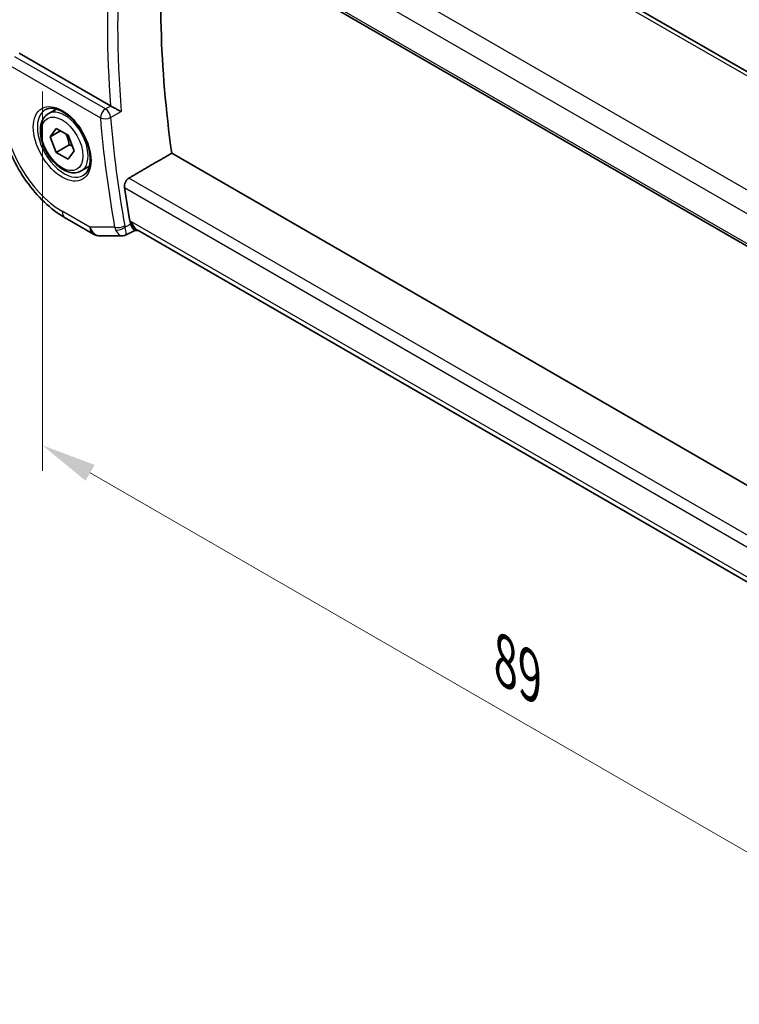
# Model space of a CAD drawing. Units: millimetres. Extents: x 22 to 2408, y 12 to 434.
# Drawn here: x 120 to 169, y 164 to 231 of the extents above; entities that cross this region are included whole.
import ezdxf

# ---------------------------------------------------------------- set-up
doc = ezdxf.new("R2010")
doc.units = ezdxf.units.MM
doc.header["$LTSCALE"] = 1.5
doc.layers.get('Defpoints').update_dxf_attribs({"lineweight": 25})
for name, color, linetype, lineweight in [('Dimension (ISO)', 7, 'Continuous', 18), ('Visible (ISO)', 7, 'Continuous', 35), ('Visible Narrow (ISO)', 7, 'Continuous', 25)]:
    doc.layers.add(name, color=color, linetype=linetype, lineweight=lineweight)
doc.styles.add('Note Text (TK)', font='txt')
doc.dimstyles.new('Default - Method 1b (TK)', dxfattribs={"dimscale": 1.5, "dimtxt": 2.5, "dimasz": 2.5, "dimexe": 1, "dimexo": 1.5, "dimgap": 1, "dimtad": 1, "dimtoh": 1, "dimrnd": 1e-08, "dimdsep": 46, "dimtxsty": 'Note Text (TK)', "dimcen": 0.09, "dimdle": 5, "dimclrd": 100, "dimclre": 100, "dimclrt": 7, "dimadec": 1, "dimazin": 1, "dimtfac": 1, "dimtmove": 0, "dimatfit": 3, "dimfxl": 1, "dimtolj": 1, "dimlwd": -1, "dimlwe": -1, "dimarcsym": 0})

# ---------------------------------------------------------------- blocks, each defined once
blk = doc.blocks.new('*D6')
at = {"layer": 'Defpoints', "color": 0}
for p in [(121.54, 228.705), (121.54, 202.013), (184.472, 192.371)]:
    blk.add_point(p, dxfattribs=at)
at = {"layer": 'Dimension (ISO)', "color": 100}
for p, q in [((121.54, 226.107), (121.54, 200.281)), ((181.225, 167.554), (124.787, 200.138)), ((184.472, 189.773), (184.472, 163.947))]:
    blk.add_line(p, q, dxfattribs=at)
for points in [[(125.1, 200.68), (124.475, 199.597), (121.54, 202.013)], [(181.537, 168.095), (180.912, 167.013), (184.472, 165.679)]]:
    blk.add_solid(points, dxfattribs=at)
at = {"layer": 'Dimension (ISO)', "color": 7, "insert": (153.034, 187.329), "char_height": 3.75, "attachment_point": 4, "rotation": 330, "style": 'Note Text (TK)'}
blk.add_mtext('\\A1;{\\Q-30.000;\\W0.816;\\H0.816x;89}', dxfattribs=at)

msp = doc.modelspace()

# ---------------------------------------------------------------- linework, layer by layer
at = {"layer": 'Visible (ISO)'}
for p, q in [((135.5241, 247.0882), (177.7933, 222.6841)), ((127.1921, 240.0023), (170.3876, 215.0633)), ((126.181, 225.1274), (119.9487, 228.7257)), ((121.9351, 224.5912), (122.4864, 224.9096)), ((122.0668, 223.012), (122.475, 223.5928)), ((122.7739, 223.4203), (122.0668, 223.012)), ((122.475, 223.5928), (123.2915, 223.1214)), ((122.475, 221.9598), (122.0668, 223.012)), ((123.2915, 223.1214), (123.6998, 222.0692)), ((123.3589, 222.4701), (122.475, 221.9598)), ((123.2915, 221.4884), (122.475, 221.9598)), ((123.6998, 222.0692), (123.2915, 221.4884)), ((171.1153, 198.3681), (130.3436, 221.9076)), ((124.1851, 220.6941), (124.7364, 221.0125)), ((123.0904, 217.498), (124.9806, 216.4067)), ((127.824, 216.6491), (127.2008, 216.3302)), ((127.8147, 216.6491), (128.0469, 216.6491)), ((170.1779, 192.3247), (127.9919, 216.6809)), ((125.4806, 216.2727), (126.9643, 216.2727))]:
    msp.add_line(p, q, dxfattribs=at)
msp.add_arc((125.4806, 217.2727), 1, 240, 270, dxfattribs=at)
for centre, major_axis, ratio, start_param, end_param in [((178.4354, 203.9398), (-34.5312, 59.8099), 0.5773503, 0.6702788, 0.9600402), ((126.5348, 225.3316), (0.5013, -0.0018), 0.5773318, 3.9311154, 3.9931386), ((175.2534, 202.1027), (-34.6098, 59.946), 0.5773503, 0.9690355, 1.0071216), ((128.3148, 217.6491), (-0.0941, -1.042), 0.714201, 5.9605095, 5.9638865)]:
    msp.add_ellipse(centre, major_axis=major_axis, ratio=ratio, start_param=start_param, end_param=end_param, dxfattribs=at)
for points, knots in [([(118.6198, 225.2413), (118.6198, 224.6705), (118.6972, 224.076), (118.9872, 222.8781), (119.2, 222.2749), (119.7403, 221.1042), (120.0678, 220.537), (120.8115, 219.4837), (121.2275, 218.9978), (122.1199, 218.1477), (122.596, 217.7834), (123.0904, 217.498)], [3.1415927, 3.1415927, 3.1415927, 3.1415927, 3.4557519, 3.4557519, 3.7699112, 3.7699112, 4.0840704, 4.0840704, 4.3982297, 4.3982297, 4.712389, 4.712389, 4.712389, 4.712389]), ([(121.7617, 224.872), (121.9034, 224.9459), (122.0737, 224.9759), (122.4386, 224.9337), (122.6238, 224.8758), (122.9996, 224.6851), (123.1893, 224.5556), (123.5587, 224.2349), (123.7383, 224.0436), (124.068, 223.6172), (124.2177, 223.3821), (124.4707, 222.893), (124.5737, 222.6391), (124.7224, 222.1407), (124.7682, 221.8963), (124.8001, 221.4443), (124.7866, 221.2365), (124.7072, 220.8769), (124.6412, 220.7261), (124.4945, 220.5232), (124.4225, 220.4552), (124.3415, 220.4037)], [3.951686, 3.951686, 3.951686, 3.951686, 4.3320719, 4.3320719, 4.6520599, 4.6520599, 4.9590237, 4.9590237, 5.2674622, 5.2674622, 5.5779245, 5.5779245, 5.8888193, 5.8888193, 6.1983829, 6.1983829, 6.5056111, 6.5056111, 6.8153699, 6.8153699, 7.0438882, 7.0438882, 7.0438882, 7.0438882]), ([(126.9082, 224.7343), (126.9075, 224.7346), (126.9069, 224.735), (126.8626, 224.7592), (126.8131, 224.7867), (126.7067, 224.846), (126.6488, 224.8783), (126.5092, 224.9546), (126.4416, 224.9902), (126.3569, 225.035), (126.3241, 225.0524), (126.2611, 225.0855), (126.2312, 225.101), (126.2037, 225.1151)], [-0.00035248, -0.00035248, -0.00035248, -0.00035248, 0, 0, 0.02272977, 0.02272977, 0.04504354, 0.04504354, 0.07384952, 0.07384952, 0.09220883, 0.09220883, 0.11028839, 0.11028839, 0.11028839, 0.11028839]), ([(124.1851, 220.6941), (124.0636, 220.624), (123.9261, 220.5827), (123.6295, 220.5577), (123.4697, 220.5785), (123.1317, 220.6817), (122.9534, 220.7719), (122.6042, 221.0126), (122.4338, 221.1652), (122.1216, 221.5133), (121.9797, 221.7085), (121.7366, 222.1222), (121.6353, 222.3405), (121.4824, 222.7816), (121.4311, 223.0043), (121.3861, 223.4353), (121.3928, 223.6435), (121.4713, 224.0206), (121.5419, 224.1912), (121.7255, 224.438), (121.8231, 224.5266), (121.9351, 224.5912)], [2.3561945, 2.3561945, 2.3561945, 2.3561945, 2.6212253, 2.6212253, 2.9101907, 2.9101907, 3.2382365, 3.2382365, 3.5772994, 3.5772994, 3.913763, 3.913763, 4.248615, 4.248615, 4.5848434, 4.5848434, 4.9238487, 4.9238487, 5.2535418, 5.2535418, 5.4977871, 5.4977871, 5.4977871, 5.4977871]), ([(127.1307, 219.5658), (127.1226, 219.6207), (127.1228, 219.684), (127.1434, 219.8128), (127.164, 219.8783), (127.2173, 219.9927), (127.2533, 220.0493), (127.3336, 220.1403), (127.377, 220.1761), (127.4197, 220.201)], [-0.075538862, -0.075538862, -0.075538862, -0.075538862, -0.056807647, -0.056807647, -0.037752429, -0.037752429, -0.018876215, -0.018876215, -0.001432827, -0.001432827, -0.001432827, -0.001432827]), ([(127.8147, 216.6491), (127.7999, 216.6491), (127.7829, 216.6573), (127.7266, 216.7081), (127.6862, 216.7705), (127.6193, 216.9021), (127.5873, 216.9756), (127.554, 217.0636)], [0.05250383, 0.05250383, 0.05250383, 0.05250383, 0.0823721, 0.0823721, 0.1394385, 0.1394385, 0.18562206, 0.18562206, 0.18562206, 0.18562206]), ([(127.2003, 216.3303), (127.1525, 216.3059), (127.0996, 216.2888), (127.0196, 216.276), (126.9924, 216.2738), (126.9655, 216.2738)], [0, 0, 0, 0, 0.016701183, 0.016701183, 0.025125859, 0.025125859, 0.025125859, 0.025125859])]:
    msp.add_open_spline(points, degree=3, knots=knots, dxfattribs=at)
for points, weights in [([(123.1398, 223.209), (123.2973, 222.8942), (123.3589, 222.4701)], [1.06693608051, 1.10573231101, 1]), ([(123.3589, 222.4701), (123.476, 222.4328), (123.5739, 222.3937)], [1, 1.0307196426, 1.04923898582])]:
    msp.add_rational_spline(points, weights, degree=2, dxfattribs=at)
for points, degree in [([(127.4197, 220.201), (128.8829, 221.0551), (130.3436, 221.9076)], 2), ([(127.5059, 217.2409), (127.5165, 217.1803), (127.5325, 217.1202), (127.554, 217.0636)], 3), ([(126.9643, 216.2727), (126.9647, 216.2727), (126.9651, 216.2727), (126.9655, 216.2727)], 3), ([(127.2005, 216.3299), (127.2007, 216.33), (127.2008, 216.33), (127.201, 216.3301)], 3)]:
    msp.add_open_spline(points, degree=degree, dxfattribs=at)
at = {"layer": 'Visible Narrow (ISO)'}
for p, q in [((135.1044, 247.0368), (177.3736, 222.6326)), ((170.9169, 218.5804), (128.5404, 243.0465)), ((127.6077, 241.981), (170.136, 217.4273)), ((170.3588, 215.2491), (127.1307, 240.2069)), ((125.8371, 224.9177), (119.6718, 228.4772)), ((119.3183, 227.8649), (125.4835, 224.3054)), ((126.203, 225.1147), (125.8371, 224.9177)), ((126.1763, 224.3403), (126.9082, 224.7343)), ((126.2037, 225.1151), (126.203, 225.1147)), ((170.6969, 195.2149), (127.4197, 220.201)), ((127.1307, 219.5658), (170.5819, 194.4793)), ((124.7735, 216.8645), (122.8833, 217.9558)), ((127.6077, 217.2409), (127.5059, 217.2409)), ((170.2408, 192.6266), (127.6077, 217.2409)), ((126.4559, 216.8645), (124.7735, 216.8645)), ((127.554, 217.0636), (127.1657, 216.8647))]:
    msp.add_line(p, q, dxfattribs=at)
for centre, major_axis, ratio, start_param, end_param in [((175.5946, 202.2997), (-34.6014, 59.9314), 0.5773503, 0.6848018, 0.8859946), ((175.2534, 202.1027), (34.8512, -60.3641), 0.5773503, 3.8371653, 4.02038), ((122.8833, 222.5406), (-2.8076, 4.863), 0.5773503, 0.7853982, 2.3561945), ((123.0198, 222.6194), (1.2903, -2.2348), 0.5773503, 3.1168974, 6.3078805), ((123.0601, 222.6427), (1.125, -1.9486), 0.5773503, 0, 3.1415927), ((125.8371, 224.5095), (-0.25, -0.433), 0.5773503, 3.9269908, 5.4977871), ((125.8371, 224.5095), (-0.237, 0.4403), 0.5567436, 4.0444123, 5.5147242), ((125.8371, 224.5095), (0.4983, 0.0414), 0.5164819, 3.8815275, 5.4174173), ((174.5463, 201.6944), (34.8687, -60.3944), 0.5773503, 4.0275367, 4.1500304), ((174.8875, 201.8914), (-34.6189, 59.9616), 0.5773503, 0.885944, 1.0084377), ((123.5904, 218.364), (-0.5, -0.866), 0.5773503, 5.4977871, 6.2831853), ((128.3148, 217.6491), (-0.0941, -1.042), 0.714201, 5.1784897, 5.9605095), ((128.3148, 217.6491), (0.3524, 0.9746), 0.636143, 2.2174157, 3.2572157), ((125.4806, 217.2727), (-0.5, -0.866), 0.5773503, 5.4977871, 6.2831853), ((125.4806, 217.2727), (0, -1), 0.7745967, 5.1329233, 6.2831853), ((126.8095, 217.0686), (-0.4924, -0.0869), 0.4353421, 0.6962062, 2.232096), ((127.1877, 217.2761), (-0.1839, -0.9976), 0.7497099, 5.2707709, 5.4744471), ((126.8336, 216.9799), (-0.4675, -0.1773), 0.5354522, 0.6522671, 2.140584), ((127.5246, 217.1602), (0.1745, 0.4903), 0.7145357, 2.2423649, 2.4435946)]:
    msp.add_ellipse(centre, major_axis=major_axis, ratio=ratio, start_param=start_param, end_param=end_param, dxfattribs=at)
for major_axis in [(-1.3902, 2.4079), (1, -1.7321)]:
    msp.add_ellipse((122.8833, 222.5406), major_axis=major_axis, ratio=0.5773503, dxfattribs=at)
for points, knots in [([(126.5197, 216.6871), (126.6006, 216.5147), (126.696, 216.399), (126.7853, 216.3362), (126.8299, 216.3049), (126.8729, 216.2862), (126.9143, 216.2778), (126.9312, 216.2744), (126.9479, 216.2727), (126.9643, 216.2727)], [0, 0, 0, 0, 0.032744825, 0.032744825, 0.032744825, 0.049117237, 0.049117237, 0.049117237, 0.055821629, 0.055821629, 0.055821629, 0.055821629]), ([(127.201, 216.3301), (127.2112, 216.3354), (127.2195, 216.3466), (127.2255, 216.3638), (127.2308, 216.379), (127.2342, 216.399), (127.2355, 216.4247), (127.236, 216.4355), (127.2361, 216.4474), (127.2359, 216.4603), (127.234, 216.5473), (127.213, 216.6831), (127.1657, 216.8647)], [-0.062171857, -0.062171857, -0.062171857, -0.062171857, -0.049117237, -0.049117237, -0.049117237, -0.037607201, -0.037607201, -0.037607201, -0.032744825, -0.032744825, -0.032744825, 0, 0, 0, 0])]:
    msp.add_open_spline(points, degree=3, knots=knots, dxfattribs=at)

# ---------------------------------------------------------------- dimensions: what is measured, and where the dimension line sits
at = {"layer": 'Dimension (ISO)', "color": 100}
dim = msp.add_linear_dim(base=(121.5398, 202.0133), p1=(184.4723, 192.3711), p2=(121.5398, 228.7052), angle=330, text='{\\Q-30.000;\\W0.816;\\H0.816x;<>}', dimstyle='Default - Method 1b (TK)', override={"dimtoh": 0, "dimdec": 2, "dimlfac": 1.224745, "dimtp": 0, "dimtm": 0, "dimtdec": 2, "dimtofl": 0, "dimatfit": 1}, dxfattribs=at)
dim.commit()
dim.dimension.update_dxf_attribs({"geometry": '*D6', "text_midpoint": (153.006, 183.8462), "dimtype": 160})

doc.saveas('drawing.dxf')
